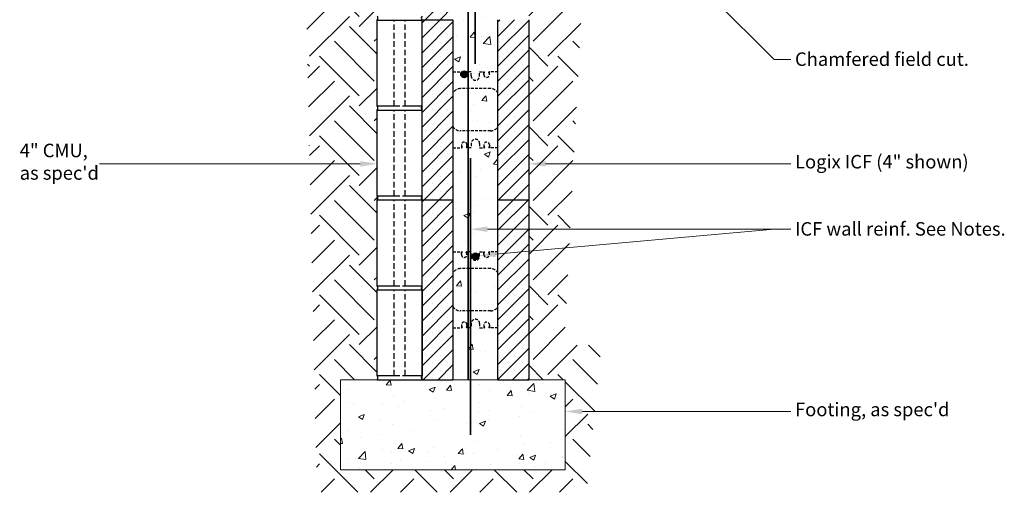
# Model space of a CAD drawing. Units: inches. Extents: x 325.4 to 413.4, y 919.4 to 1015.1.
# Drawn here: x 325.4 to 413, y 919.4 to 961.4 of the extents above; entities that cross this region are included whole.
import ezdxf
from ezdxf import colors
from ezdxf.entities.mleader import LeaderData, LeaderLine
from ezdxf.math import Vec2, Vec3

# ---------------------------------------------------------------- set-up
doc = ezdxf.new("R2010")
doc.units = ezdxf.units.IN
doc.header["$MEASUREMENT"] = 0
doc.linetypes.add('HIDDEN', pattern=[0.375, 0.25, -0.125])
doc.linetypes.add('HIDDENX2', pattern=[0.75, 0.5, -0.25])
for name, color, linetype in [('Block', 7, 'Continuous'), ('rebar', 5, 'Continuous'), ('SOIL', 3, 'Continuous'), ('SteelBars', 5, 'Continuous'), ('Web', 6, 'HIDDEN')]:
    doc.layers.add(name, color=color, linetype=linetype)
for name, color, linetype, lineweight in [('conc', 8, 'Continuous', 0), ('Dim', 7, 'Continuous', 25), ('Hatch', 1, 'Continuous', 30)]:
    doc.layers.add(name, color=color, linetype=linetype, lineweight=lineweight)
doc.styles.add('Logix', font='sanss___.ttf', dxfattribs={"height": 0.1})
pattern_1 = [(45, (175.8719, 1037.0084), (-0.6629126, 0.6629126), []), (45, (176.5348, 1037.0084), (-0.6629126, 0.6629126), [0, -0.9375])]
pattern_2 = [(50, (287.5504, 894.544), (5.37945, -0.47064), [0.5625, -6.1875]), (355, (287.5504, 894.544), (-1.04064, 5.64144), [0.45, -4.95]), (100.4514, (287.9987, 894.5047), (4.33882, 5.1708), [0.47805, -5.25857]), (46.184, (287.5504, 896.044), (8.0043, -1.2414), [0.84375, -9.28125]), (96.636, (288.2174, 895.9404), (7.00997, 7.3059), [0.7171, -7.88785]), (351.184, (287.55, 896.044), (7.00996, 7.3059), [0.675, -7.425]), (21, (288.3004, 895.669), (4.4768, -3.01964), [0.5625, -6.1875]), (326, (288.3004, 895.669), (1.82486, 5.43863), [0.45, -4.95]), (71.4514, (288.6735, 895.417), (6.30167, 2.41898), [0.47805, -5.25857]), (37.5, (287.5504, 894.5439), (0.0912, 2.496704), [0, -4.89, 0, -5.025, 0, -4.96875]), (7.5, (287.5504, 894.544), (1.97302, 2.95809), [0, -2.865, 0, -4.7775, 0, -1.89375]), (327.5, (285.878, 894.5439), (4.00367, -0.16916), [0, -1.875, 0, -5.85, 0, -7.7625]), (317.5, (285.128, 894.544), (4.3739, 0.75079), [0, -2.4375, 0, -3.885, 0, -5.5125])]

msp = doc.modelspace()

# ---------------------------------------------------------------- hatches: boundary and pattern name
at = {"layer": 'conc'}
h = msp.add_hatch(dxfattribs=at)
h.set_pattern_fill('AR-CONC', color=256, scale=0.75, style=0)
h.set_pattern_definition(pattern_2)
h.paths.add_polyline_path([(367.953, 966.056), (367.151, 966.056), (367.139, 966.077), (367.203, 966.253), (367.203, 966.306, 1), (366.703, 966.306), (366.703, 966.253), (366.767, 966.077), (366.754, 966.056), (366.328, 966.056), (366.328, 966.431, 1), (365.578, 966.431), (365.578, 966.056), (365.151, 966.056), (365.139, 966.077), (365.203, 966.253), (365.203, 966.306, 1), (364.703, 966.306), (364.703, 966.253), (364.767, 966.077), (364.754, 966.056), (363.953, 966.056), (363.953, 961.431), (363.953, 956.806), (364.754, 956.806), (364.767, 956.785), (364.703, 956.609), (364.703, 956.556, 1), (365.203, 956.556), (365.203, 956.609), (365.139, 956.785), (365.151, 956.806), (365.578, 956.806), (365.578, 956.431, 1), (366.328, 956.431), (366.328, 956.806), (366.754, 956.806), (366.767, 956.785), (366.703, 956.609), (366.703, 956.556, 1), (367.203, 956.556), (367.203, 956.609), (367.139, 956.785), (367.151, 956.806), (367.953, 956.806), (367.953, 961.431)])
h = msp.add_hatch(dxfattribs=at)
h.set_pattern_fill('AR-CONC', color=256, scale=0.75, style=0)
h.set_pattern_definition(pattern_2)
h.paths.add_polyline_path([(363.953, 954.921), (363.953, 951.941, 0.27192), (364.608, 951.556), (367.298, 951.556, 0.27192), (367.953, 951.941), (367.953, 954.921, 0.27192), (367.298, 955.306), (364.608, 955.306, 0.27192)])
h = msp.add_hatch(dxfattribs=at)
h.set_pattern_fill('AR-CONC', color=256, scale=0.75, style=0)
h.set_pattern_definition(pattern_2)
h.paths.add_polyline_path([(367.953, 945.431), (367.953, 950.056), (367.151, 950.056), (367.139, 950.077), (367.203, 950.253), (367.203, 950.306, 1), (366.703, 950.306), (366.703, 950.253), (366.767, 950.077), (366.754, 950.056), (366.328, 950.056), (366.328, 950.431, 1), (365.578, 950.431), (365.578, 950.056), (365.151, 950.056), (365.139, 950.077), (365.203, 950.253), (365.203, 950.306, 1), (364.703, 950.306), (364.703, 950.253), (364.767, 950.077), (364.754, 950.056), (363.953, 950.056), (363.953, 945.431), (363.953, 940.806), (364.754, 940.806), (364.767, 940.785), (364.703, 940.609), (364.703, 940.556, 1), (365.203, 940.556), (365.203, 940.609), (365.139, 940.785), (365.151, 940.806), (365.578, 940.806), (365.578, 940.431, 1), (366.328, 940.431), (366.328, 940.806), (366.754, 940.806), (366.767, 940.785), (366.703, 940.609), (366.703, 940.556, 1), (367.203, 940.556), (367.203, 940.609), (367.139, 940.785), (367.151, 940.806), (367.953, 940.806)])
h = msp.add_hatch(dxfattribs=at)
h.set_pattern_fill('AR-CONC', color=256, scale=0.75, style=0)
h.set_pattern_definition(pattern_2)
h.paths.add_polyline_path([(363.953, 938.921), (363.953, 935.941, 0.27192), (364.608, 935.556), (367.298, 935.556, 0.27192), (367.953, 935.941), (367.953, 938.921, 0.27192), (367.298, 939.306), (364.608, 939.306, 0.27192)])
h = msp.add_hatch(dxfattribs=at)
h.set_pattern_fill('AR-CONC', color=256, scale=0.75, style=0)
h.set_pattern_definition(pattern_2)
h.paths.add_polyline_path([(363.953, 929.431), (363.953, 929.431), (367.953, 929.431), (367.953, 934.056), (367.151, 934.056), (367.139, 934.077), (367.203, 934.253), (367.203, 934.306, 1), (366.703, 934.306), (366.703, 934.253), (366.767, 934.077), (366.754, 934.056), (366.328, 934.056), (366.328, 934.431, 1), (365.578, 934.431), (365.578, 934.056), (365.151, 934.056), (365.139, 934.077), (365.203, 934.253), (365.203, 934.306, 1), (364.703, 934.306), (364.703, 934.253), (364.767, 934.077), (364.754, 934.056), (363.953, 934.056)])
h = msp.add_hatch(dxfattribs=at)
h.set_pattern_fill('AR-CONC', color=256, scale=0.75, style=0)
h.set_pattern_definition([(50, (311.493, 894.1856), (5.37945, -0.47064), [0.5625, -6.1875]), (355, (311.493, 894.1856), (-1.04064, 5.64144), [0.45, -4.95]), (100.451, (311.941, 894.1464), (4.33882, 5.1708), [0.47805, -5.25857]), (46.184, (311.493, 895.6856), (8.0043, -1.2414), [0.84375, -9.28125]), (96.636, (312.16, 895.582), (7.01, 7.3059), [0.7171, -7.88785]), (351.184, (311.493, 895.686), (7.01, 7.3059), [0.675, -7.425]), (21, (312.243, 895.3106), (4.4768, -3.01964), [0.5625, -6.1875]), (326, (312.243, 895.3106), (1.82486, 5.43863), [0.45, -4.95]), (71.451, (312.616, 895.059), (6.30167, 2.41898), [0.47805, -5.25857]), (37.5, (311.4928, 894.1856), (0.0912, 2.496704), [0, -4.89, 0, -5.025, 0, -4.96875]), (7.5, (311.4928, 894.1856), (1.97302, 2.95809), [0, -2.865, 0, -4.7775, 0, -1.89375]), (327.5, (309.8203, 894.1856), (4.00367, -0.16916), [0, -1.875, 0, -5.85, 0, -7.7625]), (317.5, (309.0703, 894.1856), (4.3739, 0.75079), [0, -2.4375, 0, -3.885, 0, -5.5125])])
h.paths.add_polyline_path([(373.952, 929.431), (353.952, 929.431), (353.952, 921.431), (373.952, 921.431)])
at = {"layer": 'Hatch'}
h = msp.add_hatch(dxfattribs=at)
h.set_pattern_fill('SACNCR', color=256, scale=10, style=0)
h.set_pattern_definition(pattern_1)
h.paths.add_polyline_path([(363.953, 977.431), (361.203, 977.431), (361.203, 961.431), (363.953, 961.431)])
h = msp.add_hatch(dxfattribs=at)
h.set_pattern_fill('SACNCR', color=256, scale=10, style=0)
h.set_pattern_definition(pattern_1)
h.paths.add_polyline_path([(363.953, 961.431), (361.203, 961.431), (361.203, 945.431), (363.953, 945.431)])
h = msp.add_hatch(dxfattribs=at)
h.set_pattern_fill('SACNCR', color=256, scale=10, style=0)
h.set_pattern_definition(pattern_1)
h.paths.add_polyline_path([(370.703, 961.431), (367.953, 961.431), (367.953, 945.431), (370.703, 945.431)])
h = msp.add_hatch(dxfattribs=at)
h.set_pattern_fill('SACNCR', color=256, scale=10, style=0)
h.set_pattern_definition(pattern_1)
h.paths.add_polyline_path([(363.952, 945.431), (361.203, 945.431), (361.203, 929.431), (363.952, 929.431)])
h = msp.add_hatch(dxfattribs=at)
h.set_pattern_fill('SACNCR', color=256, scale=10, style=0)
h.set_pattern_definition(pattern_1)
h.paths.add_polyline_path([(370.703, 945.431), (367.953, 945.431), (367.953, 929.431), (370.703, 929.431)])
at = {"layer": 'SOIL'}
h = msp.add_hatch(dxfattribs=at)
h.set_pattern_fill('EARTH', color=256, scale=20, angle=45, style=0)
h.set_pattern_definition([(45, (287.5504, 894.544), (4e-16, 7.07107), [5, -5]), (45, (286.2246, 895.8697), (4e-16, 7.07107), [5, -5]), (45, (284.899, 897.1955), (4e-16, 7.07107), [5, -5]), (135, (284.899, 898.0794), (-7.07107, 9e-16), [5, -5]), (135, (286.2246, 899.4053), (-7.07107, 9e-16), [5, -5]), (135, (287.5504, 900.731), (-7.07107, 9e-16), [5, -5])])
edge = h.paths.add_edge_path()
edge.add_line((357.199, 976.793), (350.652, 976.647))
edge.add_line((350.652, 976.647), (350.604, 976.647))
edge.add_line((350.604, 976.647), (351.846, 919.427))
edge.add_line((351.846, 919.427), (375.856, 919.427))
edge.add_line((375.856, 919.427), (377.148, 932.491))
edge.add_line((377.148, 932.491), (373.861, 932.491))
edge.add_line((373.861, 932.491), (376.092, 976.062))
edge.add_line((376.092, 976.062), (370.703, 976.101))
edge.add_line((370.703, 976.101), (370.703, 977.431))
edge.add_line((370.703, 977.431), (370.703, 929.431))
edge.add_line((370.703, 929.431), (373.952, 929.431))
edge.add_line((373.952, 929.431), (373.952, 921.431))
edge.add_line((373.952, 921.431), (353.952, 921.431))
edge.add_line((353.952, 921.431), (353.952, 929.431))
edge.add_line((353.952, 929.431), (357.202, 929.431))
edge.add_arc((357.002, 929.615), 0.271, 317.39951, 402.8837)
edge.add_line((357.201, 929.799), (357.201, 937.421))
edge.add_arc((357.001, 937.605), 0.271, 317.39955, 402.8837)
edge.add_line((357.2, 937.789), (357.2, 945.411))
edge.add_line((357.2, 945.411), (357.201, 945.411))
edge.add_arc((357.001, 945.595), 0.271, 317.39955, 402.8837)
edge.add_line((357.2, 945.779), (357.2, 953.401))
edge.add_arc((357, 953.585), 0.271, 317.39955, 402.8837)
edge.add_line((357.199, 953.769), (357.199, 961.391))
edge.add_line((357.199, 961.391), (357.201, 961.391))
edge.add_arc((357.001, 961.575), 0.271, 317.39955, 402.8837)
edge.add_line((357.2, 961.759), (357.2, 969.381))
edge.add_arc((357, 969.565), 0.271, 317.39955, 402.8837)
edge.add_line((357.199, 969.749), (357.199, 976.793))
at = {"layer": 'SteelBars'}
h = msp.add_hatch(color=256, dxfattribs=at)
edge = h.paths.add_edge_path()
edge.add_arc((364.943, 956.582), 0.3, 0, 360)
h = msp.add_hatch(color=256, dxfattribs=at)
edge = h.paths.add_edge_path()
edge.add_arc((365.954, 940.405), 0.3, 0, 360)

# ---------------------------------------------------------------- linework, layer by layer
for p, q in [((357.199, 961.391), (358.711, 961.391)), ((359.708, 961.391), (361.201, 961.391)), ((357.199, 953.769), (358.711, 953.769)), ((359.708, 953.769), (361.199, 953.769)), ((357.2, 953.401), (358.712, 953.401)), ((359.709, 953.401), (361.202, 953.401)), ((357.2, 945.779), (358.712, 945.779)), ((359.709, 945.779), (361.2, 945.779)), ((357.2, 945.411), (358.712, 945.411)), ((359.709, 945.411), (361.202, 945.411)), ((357.2, 937.789), (358.712, 937.789)), ((359.709, 937.789), (361.2, 937.789)), ((357.201, 937.421), (358.713, 937.421)), ((359.71, 937.421), (361.203, 937.421)), ((357.201, 929.799), (358.713, 929.799)), ((359.71, 929.799), (361.201, 929.799))]:
    msp.add_line(p, q)
at = {"linetype": 'HIDDENX2'}
for p, q in [((358.711, 953.769), (359.708, 953.769)), ((358.712, 945.779), (359.709, 945.779)), ((358.712, 937.789), (359.709, 937.789)), ((358.713, 929.799), (359.71, 929.799))]:
    msp.add_line(p, q, dxfattribs=at)
at = {"layer": 'Block'}
for p, q in [((357.199, 953.769), (357.199, 961.391)), ((358.711, 961.391), (359.708, 961.391)), ((361.203, 961.431), (363.953, 961.431)), ((361.203, 961.431), (363.953, 961.431)), ((361.203, 945.431), (361.203, 961.431)), ((363.953, 961.431), (363.953, 945.431)), ((367.953, 945.431), (367.953, 961.431)), ((370.703, 961.431), (370.703, 945.431)), ((360.699, 953.769), (361.202, 953.769)), ((357.2, 945.779), (357.2, 953.401)), ((358.712, 953.401), (359.709, 953.401)), ((360.7, 945.779), (361.203, 945.779)), ((357.2, 937.789), (357.2, 945.411)), ((358.712, 945.411), (359.709, 945.411)), ((361.203, 945.431), (363.953, 945.431)), ((361.203, 945.431), (363.953, 945.431)), ((361.203, 929.431), (361.203, 945.431)), ((363.953, 945.431), (363.953, 929.431)), ((367.953, 945.431), (370.703, 945.431)), ((367.953, 929.431), (367.953, 945.431)), ((370.703, 945.431), (370.703, 929.431)), ((360.7, 937.789), (361.203, 937.789)), ((357.201, 929.799), (357.201, 937.421)), ((358.713, 937.421), (359.71, 937.421)), ((361.203, 937.421), (361.203, 929.799)), ((357.202, 929.431), (361.203, 929.431)), ((360.701, 929.799), (361.203, 929.799)), ((361.203, 929.431), (363.953, 929.431)), ((361.203, 929.431), (363.953, 929.431)), ((367.953, 929.431), (370.703, 929.431))]:
    msp.add_line(p, q, dxfattribs=at)
at = {"layer": 'Block', "linetype": 'HIDDENX2'}
for p, q in [((358.711, 953.769), (358.711, 961.391)), ((359.708, 953.769), (359.708, 961.391)), ((358.712, 945.779), (358.712, 953.401)), ((359.709, 945.779), (359.709, 953.401)), ((358.712, 937.789), (358.712, 945.411)), ((359.709, 937.789), (359.709, 945.411)), ((358.713, 929.799), (358.713, 937.421)), ((359.71, 929.799), (359.71, 937.421))]:
    msp.add_line(p, q, dxfattribs=at)
at = {"layer": 'Block'}
for centre, radius, start, end in [((357.001, 961.575), 0.271, 317.39955, 42.8837), ((361.4, 961.575), 0.27, 137.01263, 222.98737), ((357, 953.585), 0.271, 317.39955, 42.8837), ((361.399, 953.585), 0.27, 137.01263, 222.98737), ((357.001, 945.595), 0.271, 317.39955, 42.8837), ((361.4, 945.595), 0.27, 137.01263, 222.98737), ((357.001, 937.605), 0.271, 317.39955, 42.8837), ((361.4, 937.605), 0.27, 137.01263, 222.98737), ((357.002, 929.615), 0.271, 317.39955, 42.8837), ((361.404, 929.615), 0.273, 137.50374, 222.49626)]:
    msp.add_arc(centre, radius, start, end, dxfattribs=at)
at = {"layer": 'conc'}
for p, q in [((373.952, 929.431), (353.952, 929.431)), ((353.952, 921.431), (353.952, 929.431)), ((373.952, 921.431), (373.952, 929.431)), ((353.952, 921.431), (373.952, 921.431))]:
    msp.add_line(p, q, dxfattribs=at)
at = {"layer": 'rebar', "const_width": 0.15}
msp.add_lwpolyline([(365.932, 957.487), (365.932, 983.487, -0.414214), (366.932, 984.487), (387.502, 984.487)], format="xyb", dxfattribs=at)
at = {"layer": 'SteelBars', "const_width": 0.15}
for points in [[(365.319, 1001.206), (365.295, 929.431)], [(365.527, 924.514), (365.527, 949.136)]]:
    msp.add_lwpolyline(points, dxfattribs=at)
at = {"layer": 'SteelBars'}
for centre in [(364.943, 956.582), (365.954, 940.405)]:
    msp.add_circle(centre, 0.3, dxfattribs=at)
at = {"layer": 'Web', "linetype": 'HIDDEN'}
for p, q in [((363.953, 956.806), (364.746, 956.806)), ((364.703, 956.556), (364.703, 956.806)), ((364.703, 956.609), (364.764, 956.778)), ((364.759, 956.799), (364.763, 956.791)), ((365.203, 956.609), (365.141, 956.778)), ((365.147, 956.799), (365.142, 956.791)), ((365.578, 956.806), (365.16, 956.806)), ((365.203, 956.556), (365.203, 956.806)), ((365.578, 956.431), (365.578, 956.806)), ((366.328, 956.806), (366.746, 956.806)), ((366.328, 956.431), (366.328, 956.806)), ((366.703, 956.556), (366.703, 956.806)), ((366.703, 956.609), (366.764, 956.778)), ((366.759, 956.799), (366.763, 956.791)), ((367.203, 956.609), (367.141, 956.778)), ((367.147, 956.799), (367.142, 956.791)), ((367.953, 956.806), (367.16, 956.806)), ((367.203, 956.556), (367.203, 956.806)), ((367.298, 955.306), (364.608, 955.306)), ((367.298, 951.556), (364.608, 951.556)), ((363.953, 950.056), (364.746, 950.056)), ((364.703, 950.306), (364.703, 950.056)), ((364.703, 950.253), (364.764, 950.084)), ((364.759, 950.064), (364.763, 950.071)), ((365.203, 950.253), (365.141, 950.084)), ((365.147, 950.064), (365.142, 950.071)), ((365.578, 950.056), (365.16, 950.056)), ((365.203, 950.306), (365.203, 950.056)), ((365.578, 950.431), (365.578, 950.056)), ((366.328, 950.431), (366.328, 950.056)), ((366.328, 950.056), (366.746, 950.056)), ((366.703, 950.306), (366.703, 950.056)), ((366.703, 950.253), (366.764, 950.084)), ((366.759, 950.064), (366.763, 950.071)), ((367.203, 950.253), (367.141, 950.084)), ((367.147, 950.064), (367.142, 950.071)), ((367.953, 950.056), (367.16, 950.056)), ((367.203, 950.306), (367.203, 950.056)), ((363.953, 940.806), (364.746, 940.806)), ((364.703, 940.556), (364.703, 940.806)), ((364.703, 940.609), (364.764, 940.778)), ((364.759, 940.799), (364.763, 940.791)), ((365.203, 940.609), (365.141, 940.778)), ((365.147, 940.799), (365.142, 940.791)), ((365.578, 940.806), (365.16, 940.806)), ((365.203, 940.556), (365.203, 940.806)), ((365.578, 940.431), (365.578, 940.806)), ((366.328, 940.806), (366.746, 940.806)), ((366.328, 940.431), (366.328, 940.806)), ((366.703, 940.556), (366.703, 940.806)), ((366.703, 940.609), (366.764, 940.778)), ((366.759, 940.799), (366.763, 940.791)), ((367.203, 940.609), (367.141, 940.778)), ((367.147, 940.799), (367.142, 940.791)), ((367.953, 940.806), (367.16, 940.806)), ((367.203, 940.556), (367.203, 940.806)), ((367.298, 939.306), (364.608, 939.306)), ((367.298, 935.556), (364.608, 935.556)), ((364.703, 934.306), (364.703, 934.056)), ((364.703, 934.253), (364.764, 934.084)), ((365.203, 934.253), (365.141, 934.084)), ((365.203, 934.306), (365.203, 934.056)), ((365.578, 934.431), (365.578, 934.056)), ((366.328, 934.431), (366.328, 934.056)), ((366.703, 934.306), (366.703, 934.056)), ((366.703, 934.253), (366.764, 934.084)), ((367.203, 934.253), (367.141, 934.084)), ((367.203, 934.306), (367.203, 934.056)), ((363.953, 934.056), (364.746, 934.056)), ((364.759, 934.064), (364.763, 934.071)), ((365.147, 934.064), (365.142, 934.071)), ((365.578, 934.056), (365.16, 934.056)), ((366.328, 934.056), (366.746, 934.056)), ((366.759, 934.064), (366.763, 934.071)), ((367.147, 934.064), (367.142, 934.071)), ((367.953, 934.056), (367.16, 934.056))]:
    msp.add_line(p, q, dxfattribs=at)
for centre, radius, start, end in [((364.953, 956.556), 0.25, 180, 0), ((364.746, 956.791), 0.015, 30, 90), ((364.75, 956.783), 0.015, 340, 30), ((365.155, 956.783), 0.015, 150, 200), ((365.16, 956.791), 0.015, 90, 150), ((365.953, 956.431), 0.375, 180, 0), ((366.953, 956.556), 0.25, 180, 0), ((366.746, 956.791), 0.015, 30, 90), ((366.75, 956.783), 0.015, 340, 30), ((367.155, 956.783), 0.015, 150, 200), ((367.16, 956.791), 0.015, 90, 150), ((364.608, 954.556), 0.75, 90, 150.84834), ((367.298, 954.556), 0.75, 29.15166, 90), ((364.608, 952.306), 0.75, 209.15166, 270), ((367.298, 952.306), 0.75, 270, 330.84834), ((364.953, 950.306), 0.25, 0, 180), ((364.746, 950.071), 0.015, 270, 330), ((364.75, 950.079), 0.015, 330, 20), ((365.155, 950.079), 0.015, 160, 210), ((365.16, 950.071), 0.015, 210, 270), ((365.953, 950.431), 0.375, 0, 180), ((366.953, 950.306), 0.25, 0, 180), ((366.746, 950.071), 0.015, 270, 330), ((366.75, 950.079), 0.015, 330, 20), ((367.155, 950.079), 0.015, 160, 210), ((367.16, 950.071), 0.015, 210, 270), ((364.953, 940.556), 0.25, 180, 0), ((364.746, 940.791), 0.015, 30, 90), ((364.75, 940.783), 0.015, 340, 30), ((365.155, 940.783), 0.015, 150, 200), ((365.16, 940.791), 0.015, 90, 150), ((365.953, 940.431), 0.375, 180, 0), ((366.953, 940.556), 0.25, 180, 0), ((366.746, 940.791), 0.015, 30, 90), ((366.75, 940.783), 0.015, 340, 30), ((367.155, 940.783), 0.015, 150, 200), ((367.16, 940.791), 0.015, 90, 150), ((364.608, 938.556), 0.75, 90, 150.84834), ((367.298, 938.556), 0.75, 29.15166, 90), ((364.608, 936.306), 0.75, 209.15166, 270), ((367.298, 936.306), 0.75, 270, 330.84834), ((364.953, 934.306), 0.25, 0, 180), ((365.953, 934.431), 0.375, 0, 180), ((366.953, 934.306), 0.25, 0, 180), ((364.746, 934.071), 0.015, 270, 330), ((364.75, 934.079), 0.015, 330, 20), ((365.155, 934.079), 0.015, 160, 210), ((365.16, 934.071), 0.015, 210, 270), ((366.746, 934.071), 0.015, 270, 330), ((366.75, 934.079), 0.015, 330, 20), ((367.155, 934.079), 0.015, 160, 210), ((367.16, 934.071), 0.015, 210, 270)]:
    msp.add_arc(centre, radius, start, end, dxfattribs=at)

# ---------------------------------------------------------------- leaders
at = {"layer": 'Dim', "ltscale": 0.01}
ml = msp.add_multileader_mtext('Standard', dxfattribs=at)
ml.set_content('Chamfered field cut.', color=256, style='Logix')
ml.set_leader_properties(linetype='Continuous', lineweight=20)
ml.build(insert=Vec2(0, 0))
ml.multileader.update_dxf_attribs({"text_left_attachment_type": 2, "text_right_attachment_type": 2, "text_top_attachment_type": 10, "dogleg_length": 0.125, "arrow_head_size": 1.5, "scale": 12})
ctx = ml.context
ctx.base_point, ctx.scale, ctx.char_height, ctx.arrow_head_size, ctx.landing_gap_size, ctx.plane_origin = Vec3(394.038, 957.898), 12, 1.2, 1.5, 0.36, Vec3(369.328, 980.996)
ctx.left_attachment, ctx.right_attachment, ctx.bottom_attachment = 2, 2, 10
notes = []
notes.append((ctx, [(0, (1, 1, 0), (392.538, 957.898), (1, 0), 1.5, [(0, [(369.328, 980.996)], 0, [])])]))
ctx.mtext.insert, ctx.mtext.flow_direction = Vec3(394.398, 958.527), 5
ml = msp.add_multileader_mtext('Standard', dxfattribs=at)
ml.set_content('Grout fill underside of flashing', color=256, style='Logix')
ml.set_leader_properties(linetype='Continuous', lineweight=20)
ml.build(insert=Vec2(0, 0))
ml.multileader.update_dxf_attribs({"text_left_attachment_type": 2, "text_right_attachment_type": 2, "text_top_attachment_type": 10, "dogleg_length": 0.125, "arrow_head_size": 1.5, "scale": 12})
ctx = ml.context
ctx.base_point, ctx.scale, ctx.char_height, ctx.arrow_head_size, ctx.landing_gap_size, ctx.plane_origin = Vec3(325.03, 968.876), 12, 1.2, 1.5, 0.36, Vec3(360.901, 977.371)
ctx.left_attachment, ctx.right_attachment, ctx.bottom_attachment = 2, 2, 10
notes.append((ctx, [(0, (1, 1, 0), (348.842, 968.876), (-1, 0), 1.5, [(0, [(360.901, 977.371)], 0, [])])]))
ctx.mtext.insert, ctx.mtext.flow_direction = Vec3(325.39, 969.667), 5
ml = msp.add_multileader_mtext('Standard', dxfattribs=at)
ml.set_content('4" CMU, \\Pas spec\'d', color=256, style='Logix')
ml.set_leader_properties(linetype='Continuous', lineweight=20)
ml.build(insert=Vec2(0, 0))
ml.multileader.update_dxf_attribs({"text_left_attachment_type": 2, "text_right_attachment_type": 2, "text_top_attachment_type": 10, "dogleg_length": 0.125, "arrow_head_size": 1.5, "scale": 12})
ctx = ml.context
ctx.base_point, ctx.scale, ctx.char_height, ctx.arrow_head_size, ctx.landing_gap_size, ctx.plane_origin = Vec3(325.03, 948.62), 12, 1.2, 1.5, 0.36, Vec3(357.2, 948.62)
ctx.left_attachment, ctx.right_attachment, ctx.bottom_attachment = 2, 2, 10
notes.append((ctx, [(0, (1, 1, 0), (333.984, 948.62), (-1, 0), 1.5, [(0, [(357.2, 948.62)], 0, [])])]))
ctx.mtext.insert, ctx.mtext.flow_direction = Vec3(325.39, 950.41), 5
ml = msp.add_multileader_mtext('Standard', dxfattribs=at)
ml.set_content('Logix ICF (4" shown)', color=256, style='Logix')
ml.set_leader_properties(linetype='Continuous', lineweight=20)
ml.build(insert=Vec2(0, 0))
ml.multileader.update_dxf_attribs({"text_left_attachment_type": 2, "text_right_attachment_type": 2, "text_top_attachment_type": 10, "dogleg_length": 0.125, "arrow_head_size": 1.5, "scale": 12})
ctx = ml.context
ctx.base_point, ctx.scale, ctx.char_height, ctx.arrow_head_size, ctx.landing_gap_size, ctx.plane_origin = Vec3(394.038, 948.62), 12, 1.2, 1.5, 0.36, Vec3(370.703, 948.62)
ctx.left_attachment, ctx.right_attachment, ctx.bottom_attachment = 2, 2, 10
notes.append((ctx, [(0, (1, 1, 0), (392.538, 948.62), (1, 0), 1.5, [(0, [(370.703, 948.62)], 0, [])])]))
ctx.mtext.insert, ctx.mtext.flow_direction = Vec3(394.398, 949.41), 5
ml = msp.add_multileader_mtext('Standard', dxfattribs=at)
ml.set_content('ICF wall reinf. See Notes.', color=256, style='Logix')
ml.set_leader_properties(linetype='Continuous', lineweight=20)
ml.build(insert=Vec2(0, 0))
ml.multileader.update_dxf_attribs({"text_left_attachment_type": 2, "text_right_attachment_type": 2, "text_top_attachment_type": 10, "dogleg_length": 0.125, "arrow_head_size": 1.5, "scale": 12})
ctx = ml.context
ctx.base_point, ctx.scale, ctx.char_height, ctx.arrow_head_size, ctx.landing_gap_size, ctx.plane_origin = Vec3(394.038, 942.81), 12, 1.2, 1.5, 0.36, Vec3(365.527, 942.81)
ctx.left_attachment, ctx.right_attachment, ctx.bottom_attachment = 2, 2, 10
notes.append((ctx, [(0, (1, 1, 0), (392.538, 942.81), (1, 0), 1.5, [(0, [(365.527, 942.81)], 0, []), (1, [(366.251, 940.447)], 0, [])])]))
ctx.mtext.insert, ctx.mtext.flow_direction = Vec3(394.398, 943.439), 5
ml = msp.add_multileader_mtext('Standard', dxfattribs=at)
ml.set_content("Footing, as spec'd", color=256, style='Logix')
ml.set_leader_properties(linetype='Continuous', lineweight=20)
ml.build(insert=Vec2(0, 0))
ml.multileader.update_dxf_attribs({"text_left_attachment_type": 2, "text_right_attachment_type": 2, "text_top_attachment_type": 10, "dogleg_length": 0.125, "arrow_head_size": 1.5, "scale": 12})
ctx = ml.context
ctx.base_point, ctx.scale, ctx.char_height, ctx.arrow_head_size, ctx.landing_gap_size, ctx.plane_origin = Vec3(394.038, 926.607), 12, 1.2, 1.5, 0.36, Vec3(373.952, 926.607)
ctx.left_attachment, ctx.right_attachment, ctx.bottom_attachment = 2, 2, 10
notes.append((ctx, [(0, (1, 1, 0), (392.538, 926.607), (1, 0), 1.5, [(0, [(373.952, 926.607)], 0, [])])]))
ctx.mtext.insert, ctx.mtext.flow_direction = Vec3(394.398, 927.388), 5
for ctx, leaders in notes:
    for number, flags, end, landing, length, lines in leaders:
        leader = LeaderData()
        leader.index, (leader.has_last_leader_line, leader.has_dogleg_vector, leader.attachment_direction) = number, flags
        leader.last_leader_point, leader.dogleg_vector, leader.dogleg_length = Vec3(end), Vec3(landing), length
        for number, points, colour, breaks in lines:
            line = LeaderLine()
            line.index, line.vertices, line.color, line.breaks = number, Vec3.list(points), colors.encode_raw_color(colour), breaks
            leader.lines.append(line)
        ctx.leaders.append(leader)

doc.saveas('drawing.dxf')
